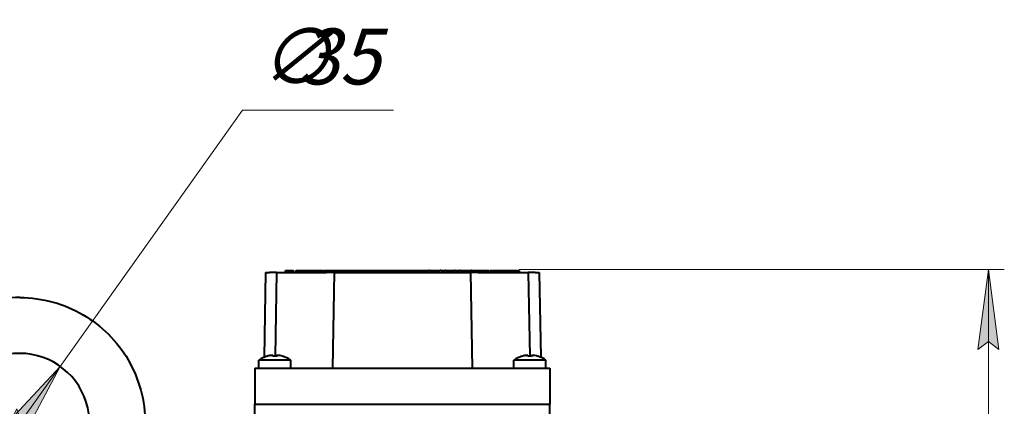
# Model space of a CAD drawing. Units: millimetres. Extents: x -102 to 403, y 48 to 497.
# Drawn here: x 341 to 403, y 472 to 497 of the extents above; entities that cross this region are included whole.
import ezdxf

# ---------------------------------------------------------------- set-up
doc = ezdxf.new("R2010")
doc.units = ezdxf.units.MM
doc.linetypes.add('K5LT_BASIC', pattern=[0])
doc.linetypes.add('K5LT_THIN', pattern=[0])
doc.layers.add('Системный слой', color=7, linetype='Continuous')
doc.styles.add('KDIMTEXTSTYLE', font='GOST_AU.SHX', dxfattribs={"width": 0.96, "oblique": 15, "height": 5})
doc.styles.add('KTEXTSTYLE', font='GOST_AU.SHX', dxfattribs={"width": 0.96, "height": 5})
doc.dimstyles.new('KDIMSTYLE (0.25)', dxfattribs={"dimtxt": 5, "dimasz": 1, "dimexe": 2, "dimexo": 0, "dimgap": 1, "dimtad": 1, "dimlfac": 4, "dimtxsty": 'KDIMTEXTSTYLE', "dimsah": 1, "dimcen": 0, "dimdle": 1, "dimadec": 0, "dimazin": 0, "dimtfac": 0.667, "dimtmove": 0, "dimatfit": 3, "dimfxl": 1, "dimtvp": 1, "dimtolj": 1, "dimtzin": 0, "dimarcsym": 0})

# ---------------------------------------------------------------- blocks, each defined once
blk = doc.blocks.new('D6')
at = {"layer": 'Системный слой', "transparency": 16777216}
for points in [[(402.907, 475.968), (402.249, 480.968), (401.591, 475.968), (402.249, 476.468)], [(402.249, 337.968), (402.907, 342.968), (402.249, 342.468), (401.591, 342.968)]]:
    blk.add_hatch(color=7, dxfattribs=at).paths.add_polyline_path(points)
at = {"layer": 'Системный слой', "color": 7, "linetype": 'K5LT_THIN', "lineweight": 18, "transparency": 16777216}
for p, q in [((372.83, 480.968), (403.249, 480.968)), ((401.591, 475.968), (402.249, 480.968)), ((402.249, 480.968), (402.907, 475.968)), ((402.249, 337.968), (402.249, 480.968)), ((402.249, 476.468), (401.591, 475.968)), ((402.907, 475.968), (402.249, 476.468)), ((402.249, 337.968), (401.591, 342.968)), ((401.591, 342.968), (402.249, 342.468)), ((402.249, 342.468), (402.907, 342.968)), ((402.907, 342.968), (402.249, 337.968)), ((342.634, 337.968), (403.249, 337.968))]:
    blk.add_line(p, q, dxfattribs=at)
at = {"transparency": 16777216}
blk.add_wipeout([(401.749, 405.775), (397.529, 405.775), (397.529, 412.866), (401.749, 412.866)], dxfattribs=at).dxf.layer = 'Системный слой'
at = {"layer": 'Системный слой', "color": 7, "transparency": 16777216, "insert": (397.341, 405.775), "char_height": 2.5, "attachment_point": 1, "rotation": 90, "style": 'KTEXTSTYLE'}
blk.add_mtext('\\H3.5;\\W0.965;\\Q15;\\Q15;572', dxfattribs=at)
blk = doc.blocks.new('KDIMARROW_01')
at = {"layer": 'Системный слой'}
blk.add_hatch(color=0, dxfattribs=at).paths.add_polyline_path([(0, 0), (-5, 0.658), (-4.5, 0), (-5, -0.658)])
at = {"layer": 'Системный слой', "color": 0, "linetype": 'K5LT_THIN', "lineweight": 18}
for p, q in [((-4.5, 0), (-5, 0.658)), ((-5, 0.658), (0, 0)), ((0, 0), (-5, -0.658)), ((-5, -0.658), (-4.5, 0)), ((0, 0), (-1, 0))]:
    blk.add_line(p, q, dxfattribs=at)
blk = doc.blocks.new('D10')
at = {"layer": 'Системный слой', "transparency": 16777216}
for points in [[(341.673, 470.452), (344.036, 474.907), (340.6, 471.216), (341.426, 471.241)], [(338.961, 467.779), (342.398, 471.471), (341.571, 471.445), (341.325, 472.234)]]:
    blk.add_hatch(color=7, dxfattribs=at).paths.add_polyline_path(points)
at = {"layer": 'Системный слой', "color": 7, "linetype": 'K5LT_THIN', "lineweight": 18, "transparency": 16777216}
for p, q in [((344.036, 474.907), (355.471, 490.968)), ((355.471, 490.968), (364.949, 490.968)), ((338.961, 467.779), (344.036, 474.907)), ((340.6, 471.216), (344.036, 474.907)), ((344.036, 474.907), (341.673, 470.452)), ((338.961, 467.779), (341.325, 472.234)), ((341.325, 472.234), (341.571, 471.445)), ((342.398, 471.471), (338.961, 467.779)), ((341.426, 471.241), (340.6, 471.216)), ((341.673, 470.452), (341.426, 471.241)), ((341.571, 471.445), (342.398, 471.471))]:
    blk.add_line(p, q, dxfattribs=at)
at = {"transparency": 16777216}
blk.add_wipeout([(356.471, 491.468), (356.471, 496.635), (363.65, 496.635), (363.65, 491.468)], dxfattribs=at).dxf.layer = 'Системный слой'
at = {"layer": 'Системный слой', "color": 7, "transparency": 16777216, "char_height": 2.5, "attachment_point": 1, "style": 'KTEXTSTYLE'}
for s, insert in [('\\H3.5;\\W0.965;\\Q15;\\Q15;∅', (356.471, 496.079)), ('\\H3.5;\\W0.965;\\Q15;\\Q15;35', (358.971, 496.079))]:
    blk.add_mtext(s, dxfattribs=dict(at, insert=insert))

msp = doc.modelspace()

# ---------------------------------------------------------------- linework, layer by layer
at = {"layer": 'Системный слой', "color": 150, "linetype": 'K5LT_BASIC', "lineweight": 40, "true_color": 0x0080ff}
for p, q in [((356.9161, 480.7953), (356.8232, 475.4735)), ((356.9161, 480.7953), (357.1638, 480.7953)), ((357.6036, 480.7953), (357.1638, 480.7953)), ((357.6036, 480.7953), (357.5118, 475.5362)), ((357.6036, 480.7953), (357.939, 480.7953)), ((357.939, 480.7953), (358.9825, 480.7953)), ((358.1655, 480.7953), (358.1655, 480.9203)), ((358.1655, 480.9203), (358.6705, 480.9203)), ((358.6705, 480.7953), (358.6705, 480.9203)), ((358.8211, 480.7953), (358.8211, 480.9203)), ((358.8211, 480.9203), (358.8999, 480.9203)), ((358.8999, 480.9203), (358.8999, 480.7953)), ((358.8999, 480.9203), (359.3109, 480.9203)), ((358.9825, 480.7953), (359.7924, 480.7953)), ((359.3109, 480.9203), (360.0513, 480.9203)), ((359.3109, 480.9203), (359.3109, 480.7953)), ((359.7924, 480.7953), (360.7488, 480.7953)), ((360.0513, 480.9203), (360.4213, 480.9203)), ((360.0513, 480.9203), (360.0513, 480.7953)), ((360.4213, 480.9203), (360.5096, 480.9203)), ((360.4213, 480.9203), (360.4213, 480.7953)), ((360.5096, 480.7953), (360.5096, 480.9203)), ((360.5545, 480.7953), (360.5545, 480.9203)), ((360.5545, 480.9203), (360.5765, 480.9203)), ((360.5765, 480.9203), (360.6277, 480.9203)), ((360.5765, 480.9203), (360.5765, 480.7953)), ((360.6277, 480.9203), (361.1342, 480.9203)), ((360.6277, 480.9203), (360.6277, 480.7953)), ((361.2286, 480.7953), (360.7488, 480.7953)), ((361.2286, 480.7953), (361.1238, 474.7953)), ((361.1342, 480.9203), (361.1342, 480.7953)), ((361.1342, 480.9203), (361.1469, 480.9203)), ((361.1469, 480.9203), (361.1469, 480.7953)), ((361.1469, 480.9203), (361.2735, 480.9203)), ((361.2286, 480.7953), (361.4988, 480.7953)), ((361.2735, 480.9203), (361.3375, 480.9203)), ((361.2735, 480.7953), (361.2735, 480.9203)), ((361.3375, 480.9203), (361.3375, 480.7953)), ((361.3375, 480.9203), (361.608, 480.9203)), ((361.4988, 480.7953), (369.4988, 480.7953)), ((361.608, 480.9203), (361.608, 480.7953)), ((361.608, 480.9203), (361.9076, 480.9203)), ((361.9076, 480.9203), (362.7508, 480.9203)), ((361.9076, 480.9203), (361.9076, 480.7953)), ((362.7508, 480.9203), (363.3481, 480.9203)), ((362.7508, 480.9203), (362.7508, 480.7953)), ((363.3481, 480.9203), (363.9196, 480.9203)), ((363.3481, 480.9203), (363.3481, 480.7953)), ((363.9196, 480.9203), (364.3378, 480.9203)), ((363.9196, 480.9203), (363.9196, 480.7953)), ((364.3378, 480.9203), (364.3378, 480.7953)), ((364.3378, 480.9203), (364.8499, 480.9203)), ((364.8499, 480.9203), (364.8499, 480.7953)), ((364.8499, 480.9203), (365.2136, 480.9203)), ((365.2136, 480.9203), (365.2136, 480.7953)), ((365.2136, 480.9203), (365.5829, 480.9203)), ((365.5829, 480.9203), (365.5829, 480.7953)), ((365.5829, 480.9203), (366.1105, 480.9203)), ((366.1105, 480.9203), (366.1105, 480.7953)), ((366.1105, 480.9203), (366.1175, 480.9203)), ((366.1175, 480.9203), (366.5284, 480.9203)), ((366.1175, 480.9203), (366.1175, 480.7953)), ((366.5284, 480.9203), (366.6238, 480.9203)), ((366.5284, 480.9203), (366.5284, 480.7953)), ((366.6238, 480.9203), (366.6315, 480.9203)), ((366.6238, 480.7953), (366.6238, 480.9203)), ((366.6315, 480.9203), (366.6618, 480.9203)), ((366.6618, 480.9203), (366.7858, 480.9203)), ((366.791, 480.9203), (366.7858, 480.9203)), ((366.791, 480.9203), (366.7956, 480.9203)), ((366.791, 480.7953), (366.791, 480.9203)), ((366.7956, 480.9203), (366.9691, 480.9203)), ((366.9691, 480.9203), (367.0159, 480.9203)), ((367.0159, 480.9203), (367.1502, 480.9203)), ((367.1944, 480.9203), (367.1502, 480.9203)), ((367.1944, 480.9203), (367.3923, 480.9203)), ((367.3923, 480.9203), (367.4134, 480.9203)), ((367.3923, 480.7953), (367.3923, 480.9203)), ((367.4134, 480.9203), (367.7162, 480.9203)), ((367.7162, 480.9203), (367.7671, 480.9203)), ((367.7671, 480.9203), (367.8752, 480.9203)), ((367.9221, 480.9203), (367.8752, 480.9203)), ((367.9221, 480.9203), (368.1797, 480.9203)), ((368.2165, 480.9203), (368.1797, 480.9203)), ((368.2165, 480.9203), (368.2683, 480.9203)), ((368.2683, 480.9203), (368.3094, 480.9203)), ((368.3094, 480.9203), (368.6683, 480.9203)), ((368.6683, 480.9203), (368.7098, 480.9203)), ((368.7098, 480.9203), (368.7625, 480.9203)), ((368.7997, 480.9203), (368.7625, 480.9203)), ((368.7997, 480.9203), (369.0795, 480.9203)), ((369.1272, 480.9203), (369.0795, 480.9203)), ((369.1272, 480.9203), (369.2311, 480.9203)), ((369.2311, 480.9203), (369.2828, 480.9203)), ((369.2828, 480.9203), (369.583, 480.9203)), ((369.4988, 480.7953), (369.7691, 480.7953)), ((369.583, 480.9203), (369.6041, 480.9203)), ((369.6041, 480.7953), (369.6041, 480.9203)), ((369.6045, 480.9203), (369.6041, 480.9203)), ((369.6045, 480.9203), (369.804, 480.9203)), ((369.7691, 480.7953), (369.8738, 474.7953)), ((370.2488, 480.7953), (369.7691, 480.7953)), ((369.8491, 480.9203), (369.804, 480.9203)), ((369.8491, 480.9203), (369.98, 480.9203)), ((369.98, 480.9203), (370.0277, 480.9203)), ((370.0277, 480.9203), (370.2027, 480.9203)), ((370.2027, 480.9203), (370.2073, 480.9203)), ((370.2073, 480.7953), (370.2073, 480.9203)), ((370.2088, 480.9203), (370.2073, 480.9203)), ((370.2088, 480.9203), (370.3336, 480.9203)), ((370.2488, 480.7953), (371.2053, 480.7953)), ((370.3336, 480.9203), (370.3643, 480.9203)), ((370.3643, 480.9203), (370.3738, 480.9203)), ((370.3738, 480.7953), (370.3738, 480.9203)), ((370.3738, 480.9203), (370.4598, 480.9203)), ((370.4598, 480.9203), (370.4598, 480.7953)), ((370.4598, 480.9203), (370.8297, 480.9203)), ((370.8297, 480.9203), (370.8297, 480.7953)), ((370.8297, 480.9203), (370.918, 480.9203)), ((370.918, 480.7953), (370.918, 480.9203)), ((370.994, 480.9203), (370.994, 480.7953)), ((370.994, 480.9203), (371.6673, 480.9203)), ((371.2053, 480.7953), (372.0152, 480.7953)), ((371.6673, 480.9203), (371.911, 480.9203)), ((371.6673, 480.9203), (371.6673, 480.7953)), ((371.911, 480.9203), (372.1544, 480.9203)), ((371.911, 480.9203), (371.911, 480.7953)), ((372.0152, 480.7953), (373.0587, 480.7953)), ((372.1544, 480.9203), (372.83, 480.9203)), ((372.1544, 480.9203), (372.1544, 480.7953)), ((372.83, 480.9203), (372.83, 480.7953)), ((373.0587, 480.7953), (373.3941, 480.7953)), ((373.3941, 480.7953), (373.4859, 475.5362)), ((373.8339, 480.7953), (373.3941, 480.7953)), ((373.8339, 480.7953), (374.0816, 480.7953)), ((374.0816, 480.7953), (374.1745, 475.4735)), ((356.9988, 475.5315), (356.9988, 475.5362)), ((357.3738, 475.5315), (357.3738, 475.6002)), ((357.6238, 475.6002), (357.6238, 475.5315)), ((357.9988, 475.5362), (357.9988, 475.5315)), ((372.9988, 475.5315), (372.9988, 475.5362)), ((373.3738, 475.5315), (373.3738, 475.6002)), ((373.6238, 475.6002), (373.6238, 475.5315)), ((373.9988, 475.5362), (373.9988, 475.5315)), ((358.4988, 475.2953), (356.4988, 475.2953)), ((356.4988, 474.7953), (356.4988, 475.2953)), ((358.4988, 474.7953), (358.4988, 475.2953)), ((374.4988, 475.2953), (372.4988, 475.2953)), ((372.4988, 474.7953), (372.4988, 475.2953)), ((374.4988, 474.7953), (374.4988, 475.2953)), ((356.2488, 474.7953), (356.2488, 472.5453)), ((356.2488, 474.7953), (357.4988, 474.7953)), ((357.4988, 474.7953), (373.4988, 474.7953)), ((373.4988, 474.7953), (374.7488, 474.7953)), ((374.7488, 474.7953), (374.7488, 472.5453)), ((356.2488, 472.5453), (357.4988, 472.5453)), ((356.2488, 464.2844), (356.2488, 472.5453)), ((356.2488, 472.5453), (357.4988, 472.5453)), ((357.4988, 472.5453), (373.4988, 472.5453)), ((357.4988, 472.5453), (373.4988, 472.5453)), ((373.4988, 472.5453), (374.7488, 472.5453)), ((373.4988, 472.5453), (374.7488, 472.5453)), ((374.7488, 464.2844), (374.7488, 472.5453))]:
    msp.add_line(p, q, dxfattribs=at)
for centre, radius, start, end in [((341.4988, 471.3431), 4.375, 295.33163, 244.668377), ((357.4988, 473.8592), 1.75, 106.60155, 124.849905), ((357.4988, 473.8592), 1.7455, 94.106551, 106.645299), ((357.4988, 473.8592), 1.7455, 100.375925, 103.219093), ((357.4988, 473.8592), 1.6771, 85.725461, 94.274539), ((357.4988, 473.8592), 1.6771, 85.725461, 94.274539), ((357.4988, 473.8592), 1.7455, 73.354701, 85.893449), ((357.4988, 473.8592), 1.75, 55.150095, 73.39845), ((373.4988, 473.8592), 1.75, 106.60155, 124.849905), ((373.4988, 473.8592), 1.7455, 94.106551, 106.645299), ((373.4988, 473.8592), 1.7455, 100.375925, 103.510612), ((373.4988, 473.8592), 1.6771, 85.725461, 94.274539), ((373.4988, 473.8592), 1.6771, 85.725461, 94.274539), ((373.4988, 473.8592), 1.7455, 73.354701, 85.893449), ((373.4988, 473.8592), 1.7455, 79.624075, 82.758762), ((373.4988, 473.8592), 1.75, 55.150095, 73.39845)]:
    msp.add_arc(centre, radius, start, end, dxfattribs=at)
for points in [[(341.4988, 479.2181), (340.0501, 479.2181), (337.3342, 478.427), (334.408, 475.5322), (333.2318, 471.3431), (334.2944, 467.5587), (335.818, 465.8015), (336.5619, 465.2053)], [(341.4988, 479.2181), (342.9476, 479.2181), (345.6635, 478.427), (348.5897, 475.5322), (349.7659, 471.3431), (348.7033, 467.5587), (347.1797, 465.8015), (346.4358, 465.2053)]]:
    msp.add_open_spline(points, degree=3, knots=[0, 0, 0, 0, 0.19349302, 0.38698603, 0.58047905, 0.77397207, 0.91139784, 0.91139784, 0.91139784, 0.91139784], dxfattribs=at)

# ---------------------------------------------------------------- next in the draw order: dimensions: what is measured, and where the dimension line sits
at = {"layer": 'Системный слой', "color": 7}
dim = msp.add_linear_dim(base=(402.2488, 337.9681), p1=(372.83, 480.9681), p2=(342.6338, 337.9681), angle=90, dimstyle='KDIMSTYLE (0.25)', override={"dimexo": 0, "dimpost": '\\H3.5;\\W0.965;\\Q15;<>', "dimblk1": 'KDIMARROW_01', "dimblk2": 'KDIMARROW_01', "dimse1": 0, "dimse2": 0, "dimclrt": 7, "dimtolj": 1}, dxfattribs=at)
dim.commit()
dim.dimension.update_dxf_attribs({"geometry": 'D6', "text_midpoint": (402.2488, 409.4681), "dimtype": 160})

# ---------------------------------------------------------------- next in the draw order: dimensions: what is measured, and where the dimension line sits
dim = msp.add_diameter_dim_2p(p1=(338.9615, 467.7791), p2=(344.0362, 474.9072), dimstyle='KDIMSTYLE (0.25)', override={"dimtih": 1, "dimtoh": 1, "dimpost": '\\H3.5;\\W0.965;\\Q15;∅<>', "dimblk1": 'KDIMARROW_01', "dimblk2": 'KDIMARROW_01', "dimclrt": 7, "dimtmove": 1, "dimatfit": 2, "dimtolj": 1}, dxfattribs=at)
dim.commit()
dim.dimension.update_dxf_attribs({"geometry": 'D10', "text_midpoint": (356.4707, 490.9681), "dimtype": 163})

doc.saveas('drawing.dxf')
